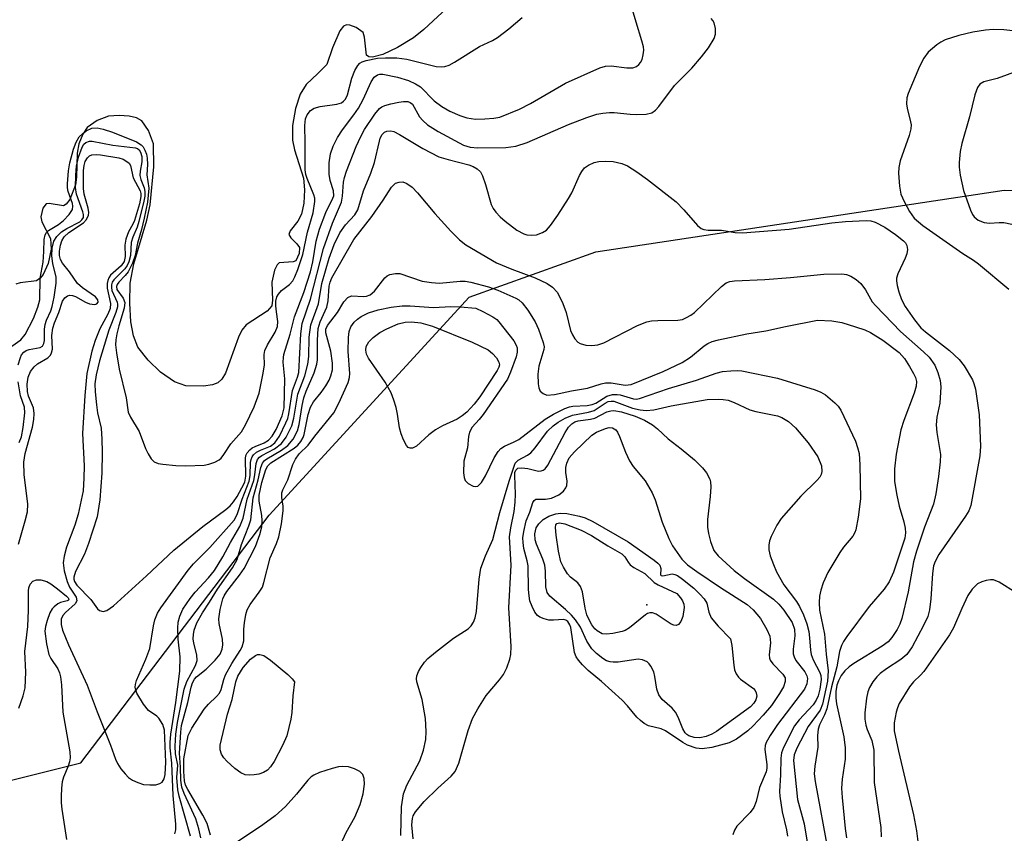
# Model space of a CAD drawing. Units: inches. Extents: x 1243762 to 1249762, y 477457 to 481457.
# Drawn here: x 1244770 to 1244947, y 479500 to 479646 of the extents above; entities that cross this region are included whole.
import ezdxf

# ---------------------------------------------------------------- set-up
doc = ezdxf.new("R2010")
doc.units = ezdxf.units.IN
doc.header["$MEASUREMENT"] = 0
for name, color, linetype in [('ELEV-Spot Elevation', 7, 'Continuous'), ('HYDRO-Water Body', 4, 'Continuous'), ('NTRL-Trees', 3, 'Continuous'), ('Undefined', 1, 'Continuous')]:
    doc.layers.add(name, color=color, linetype=linetype)

msp = doc.modelspace()

# ---------------------------------------------------------------- linework, layer by layer
at = {"layer": 'ELEV-Spot Elevation'}
msp.add_point((1244882.95, 479540.94, 133.91), dxfattribs=at)
at = {"layer": 'HYDRO-Water Body'}
msp.add_lwpolyline([(1244847.81, 479648.86), (1244842.88, 479644.24), (1244841.04, 479642.76), (1244838.11, 479641), (1244835.5, 479639.79), (1244833.63, 479639.29), (1244832.97, 479639.33), (1244832.57, 479639.63), (1244832.23, 479642.89), (1244831.94, 479643.74), (1244830.74, 479644.62), (1244829.57, 479645.04), (1244828.95, 479645.1), (1244828.46, 479644.88), (1244827.78, 479644.04), (1244826.46, 479640.98), (1244825.47, 479637.99), (1244823.85, 479636.37), (1244821.73, 479634.37), (1244820.67, 479632.65), (1244819.81, 479630.08), (1244819.29, 479627.01), (1244819.25, 479624.4), (1244819.63, 479622.67), (1244821.25, 479617.56), (1244821.43, 479615.47), (1244821.29, 479613.06), (1244820.86, 479611.12), (1244820.26, 479609.83), (1244818.88, 479608.08), (1244818.64, 479607.46), (1244818.98, 479606.85), (1244820.04, 479605.79), (1244820.51, 479605.1), (1244820.48, 479604.03), (1244819.89, 479602.73), (1244819.39, 479602.53), (1244816.9, 479602.35), (1244816.5, 479601.98), (1244816.02, 479601.03), (1244815.54, 479598.86), (1244815.67, 479595.67), (1244815.54, 479594.63), (1244814.71, 479593.66), (1244810.93, 479591.25), (1244810.2, 479590.28), (1244809.57, 479589.02), (1244807.22, 479582.52), (1244806.58, 479581.47), (1244805.84, 479580.78), (1244804.89, 479580.43), (1244803.29, 479580.2), (1244800.11, 479580.27), (1244798.06, 479580.99), (1244795.58, 479582.7), (1244793.33, 479584.85), (1244791.5, 479587.23), (1244790.71, 479589.22), (1244790.25, 479591.74), (1244790.03, 479595.12), (1244790.12, 479598.68), (1244790.76, 479602.18), (1244793.08, 479610.01), (1244793.72, 479612.77), (1244794.34, 479619.62), (1244794.33, 479623.73), (1244793.43, 479626.13), (1244792.21, 479627.83), (1244791.25, 479628.37), (1244789.93, 479628.68), (1244788.12, 479628.82), (1244786.23, 479628.69), (1244784.16, 479627.92), (1244782.37, 479626.69), (1244781.6, 479625.47), (1244780.88, 479623.7), (1244780.59, 479622.03), (1244780.45, 479617.77), (1244780.26, 479616.35), (1244779.26, 479613.76), (1244778.61, 479612.89), (1244778.15, 479612.61), (1244775.54, 479613.04), (1244775.04, 479612.97), (1244774.44, 479612.15), (1244774.04, 479610.6), (1244774.23, 479609.7), (1244775.79, 479606.75), (1244775.93, 479604.84), (1244775.39, 479602.24), (1244774.48, 479600.29), (1244773.92, 479599.58), (1244773.3, 479599.14), (1244770.32, 479598.76), (1244769.57, 479598.52)], dxfattribs=at)
at = {"layer": 'NTRL-Trees'}
msp.add_lwpolyline([(1244622.71, 479768.8), (1244659.45, 479711.76), (1244698.75, 479664.43), (1244709.58, 479639.75), (1244711.66, 479564.8), (1244719.39, 479517.42), (1244746.46, 479503.88), (1244781.27, 479512.59), (1244815.11, 479557.06), (1244851, 479596.18), (1244873.75, 479604.34), (1244947.13, 479615.38), (1245015.38, 479613.41), (1245067.88, 479598.53), (1245120.38, 479581.72), (1245182.62, 479582.16), (1245260.75, 479588.84), (1245356.88, 479583.66)], dxfattribs=at)
at = {"layer": 'Undefined'}
for points, elevation in [([(1244770, 479584.04), (1244770.38, 479585.34), (1244770.61, 479585.82), (1244771, 479586.31), (1244771.43, 479586.59), (1244771.94, 479586.78), (1244773.95, 479587.16), (1244774.36, 479587.41), (1244774.62, 479587.87), (1244774.71, 479588.38), (1244774.72, 479590.42), (1244774.81, 479591.29), (1244775.06, 479592.06), (1244775.83, 479593.71), (1244776.1, 479594.52), (1244776.44, 479596.18), (1244776.83, 479598.69), (1244776.84, 479599.81), (1244776.23, 479602.25), (1244776.05, 479603.64), (1244776.07, 479604.99), (1244776.38, 479606.23), (1244776.94, 479607.11), (1244777.78, 479607.91), (1244778.73, 479608.54), (1244781.06, 479609.75), (1244781.45, 479610.07), (1244781.71, 479610.51), (1244781.73, 479611.01), (1244781.63, 479611.52), (1244780.49, 479614.66), (1244780.3, 479615.88), (1244780.35, 479618.09), (1244780.48, 479619.7), (1244780.84, 479621.33), (1244781.48, 479623.16), (1244781.81, 479623.68), (1244782.17, 479623.99), (1244782.8, 479624.21), (1244783.29, 479624.22), (1244787.02, 479623.46), (1244791.05, 479623.02), (1244791.41, 479622.92), (1244791.72, 479622.64), (1244791.96, 479622.25), (1244792.19, 479621.47), (1244792.2, 479620.51), (1244791.91, 479618.81), (1244791.87, 479618.05), (1244792.03, 479617.32), (1244792.64, 479615.8), (1244792.74, 479615.19), (1244792.72, 479614.33), (1244792.59, 479613.44), (1244791.69, 479609.79), (1244791.37, 479608.78), (1244790.6, 479606.97), (1244790.31, 479605.99), (1244790.15, 479603.65), (1244789.9, 479602.56), (1244789.6, 479601.89), (1244789.14, 479601.25), (1244787.16, 479599.31), (1244786.89, 479598.87), (1244786.75, 479598.4), (1244786.73, 479597.9), (1244786.84, 479597.36), (1244787.79, 479595.3), (1244787.86, 479594.96), (1244787.83, 479594.45), (1244787.55, 479593.43), (1244786.3, 479590.25), (1244784.59, 479584.74), (1244783.99, 479582.25), (1244783.79, 479580.6), (1244783.8, 479579.2), (1244784.05, 479576.87), (1244784.27, 479575.42), (1244784.88, 479572.68), (1244785.04, 479570.66), (1244785.09, 479568.34), (1244785.02, 479564.57), (1244784.68, 479559.81), (1244784.18, 479556.75), (1244782.65, 479551.96), (1244781.88, 479550.02), (1244780.3, 479546.95), (1244779.97, 479545.93), (1244779.97, 479545.55), (1244780.08, 479545.14), (1244780.53, 479544.46), (1244783.02, 479541.89), (1244784.25, 479540.2), (1244784.59, 479539.92), (1244785.23, 479539.74), (1244785.93, 479539.92), (1244787.09, 479540.74), (1244793.04, 479546.17), (1244797.93, 479550.78), (1244803.14, 479555.01), (1244807.3, 479558.03), (1244808.06, 479558.7), (1244808.7, 479559.45), (1244809.31, 479560.39), (1244810.2, 479561.92), (1244810.68, 479562.97), (1244810.86, 479564.03), (1244810.8, 479567.23), (1244810.91, 479567.76), (1244811.13, 479568.21), (1244811.62, 479568.8), (1244812.03, 479569.13), (1244812.54, 479569.4), (1244814.19, 479570.06), (1244814.95, 479570.5), (1244815.61, 479571.21), (1244816.32, 479572.44), (1244817.43, 479574.86), (1244817.78, 479576.29), (1244817.91, 479581.53), (1244817.62, 479584.53), (1244817.64, 479585.36), (1244817.73, 479585.92), (1244818.84, 479589.52), (1244819.61, 479592.68), (1244821.31, 479597.01), (1244822.49, 479600.76), (1244822.91, 479602.53), (1244823.51, 479606.22), (1244824.1, 479608.4), (1244825.26, 479611.42), (1244826.53, 479613.97), (1244826.67, 479614.39), (1244826.64, 479615.28), (1244826.04, 479617.13), (1244825.88, 479618.27), (1244825.84, 479620.31), (1244826.11, 479621.95), (1244826.57, 479623.28), (1244827.35, 479624.85), (1244828.25, 479626.23), (1244830.31, 479628.96), (1244831.12, 479630.15), (1244831.96, 479631.69), (1244833.4, 479634.84), (1244833.96, 479635.72), (1244834.55, 479636.14), (1244834.95, 479636.23), (1244835.5, 479636.22), (1244838.14, 479635.68), (1244840.14, 479635.11), (1244841.38, 479634.53), (1244842.29, 479633.95), (1244844.73, 479631.46), (1244846.09, 479630.46), (1244847.53, 479629.59), (1244849.31, 479628.8), (1244850.61, 479628.37), (1244852.16, 479628.18), (1244853.85, 479628.22), (1244855.47, 479628.34), (1244856.5, 479628.54), (1244860.03, 479629.96), (1244862.03, 479630.97), (1244868.34, 479634.65), (1244874.46, 479637.36), (1244875.53, 479637.68), (1244876.53, 479637.76), (1244879.34, 479637.36), (1244880.4, 479637.37), (1244881.09, 479637.63), (1244881.5, 479637.95), (1244881.82, 479638.36), (1244882.06, 479638.87), (1244882.29, 479639.7), (1244882.36, 479640.56), (1244882.3, 479641.13), (1244882.03, 479642.25), (1244881.03, 479645.58), (1244880.15, 479648.37)], 114), ([(1244768.86, 479587.4), (1244770.44, 479588.53), (1244771.22, 479589.5), (1244772.73, 479592.34), (1244773.55, 479594.39), (1244773.87, 479595.71), (1244773.93, 479599.58), (1244774.51, 479602.47), (1244774.63, 479604.38), (1244774.65, 479606.57), (1244774.85, 479607.38), (1244775.09, 479607.79), (1244775.45, 479608.14), (1244777.22, 479609.25), (1244778.13, 479609.97), (1244779.14, 479611.03), (1244779.73, 479611.95), (1244779.83, 479612.51), (1244779.77, 479612.99), (1244779, 479615.16), (1244778.88, 479615.81), (1244778.87, 479616.54), (1244779.05, 479618.86), (1244779.29, 479620.3), (1244779.95, 479622.78), (1244780.39, 479624.02), (1244780.97, 479624.96), (1244781.56, 479625.54), (1244782.23, 479626.04), (1244783.25, 479626.56), (1244784.21, 479626.62), (1244785.26, 479626.39), (1244786.93, 479625.85), (1244791.23, 479624.09), (1244792.11, 479623.57), (1244792.43, 479623.19), (1244792.76, 479622.6), (1244793.02, 479621.86), (1244793.15, 479621.13), (1244793.21, 479619.99), (1244793.11, 479618.17), (1244793.44, 479615.76), (1244793.21, 479613.26), (1244792.64, 479610.39), (1244792.16, 479608.33), (1244791.41, 479605.9), (1244790.99, 479603.65), (1244790.52, 479602.28), (1244789.75, 479600.74), (1244789.21, 479600.07), (1244788.06, 479598.87), (1244787.78, 479598.46), (1244787.65, 479598.11), (1244787.73, 479597.59), (1244788.86, 479596.02), (1244789.16, 479595.25), (1244789.05, 479594.21), (1244788.07, 479591.04), (1244787.73, 479589.63), (1244787.53, 479588.5), (1244787.48, 479587.64), (1244787.64, 479586.17), (1244788.12, 479583.24), (1244789.39, 479578.12), (1244789.78, 479575.53), (1244790.15, 479574.63), (1244791.7, 479572.05), (1244792.85, 479569.04), (1244793.32, 479568.03), (1244793.87, 479567.13), (1244794.4, 479566.61), (1244795.14, 479566.32), (1244795.98, 479566.18), (1244798.34, 479565.97), (1244800.12, 479565.92), (1244803.4, 479566.02), (1244804.25, 479566.19), (1244805.33, 479566.56), (1244806.07, 479566.95), (1244806.47, 479567.3), (1244806.96, 479567.93), (1244808.2, 479569.88), (1244810.09, 479572.01), (1244810.84, 479573.28), (1244812.39, 479576.51), (1244813.27, 479578.97), (1244813.96, 479582.25), (1244814.22, 479583.95), (1244814.17, 479585.89), (1244814.3, 479586.62), (1244814.79, 479587.64), (1244816.18, 479589.91), (1244816.58, 479590.91), (1244816.64, 479591.84), (1244816.37, 479593.53), (1244816.28, 479594.64), (1244816.3, 479595.46), (1244816.47, 479596.23), (1244816.73, 479596.72), (1244817.28, 479597.37), (1244818.74, 479598.45), (1244819.32, 479599.11), (1244819.7, 479599.84), (1244820.23, 479601.14), (1244821.13, 479603.86), (1244821.99, 479607.88), (1244822.98, 479611.35), (1244823.29, 479613.36), (1244823.26, 479613.97), (1244823.12, 479614.56), (1244821.88, 479617.52), (1244821.66, 479618.25), (1244821.54, 479619.04), (1244821.57, 479623.91), (1244821.49, 479627.04), (1244821.61, 479628.21), (1244821.9, 479628.94), (1244822.51, 479629.73), (1244823.14, 479630.14), (1244824.26, 479630.43), (1244827.25, 479630.84), (1244828.05, 479631.11), (1244828.45, 479631.39), (1244828.78, 479631.78), (1244829.14, 479632.5), (1244829.95, 479635.52), (1244830.45, 479636.87), (1244831.03, 479637.82), (1244831.39, 479638.2), (1244831.78, 479638.45), (1244832.48, 479638.67), (1244834.54, 479639.11), (1244835.99, 479639.2), (1244838.02, 479639.19), (1244839.82, 479638.95), (1244845.06, 479637.61), (1244845.97, 479637.53), (1244846.66, 479637.6), (1244847.41, 479637.88), (1244848.37, 479638.41), (1244852.84, 479641.2), (1244855.23, 479642.31), (1244856.13, 479642.82), (1244858.15, 479644.37), (1244860.54, 479646.44)], 112), ([(1244770.04, 479551.86), (1244771.27, 479556.04), (1244771.64, 479557.66), (1244771.71, 479559.04), (1244771.06, 479564.35), (1244771, 479566.56), (1244771.24, 479568.13), (1244772.55, 479572.87), (1244772.78, 479574.22), (1244772.86, 479575.3), (1244772.72, 479576.31), (1244771.86, 479578.39), (1244771.65, 479579.26), (1244771.6, 479580.57), (1244771.8, 479581.82), (1244772.21, 479582.82), (1244772.84, 479583.7), (1244773.47, 479584.2), (1244775.3, 479585.32), (1244775.78, 479585.79), (1244776, 479586.18), (1244776.13, 479586.88), (1244776.06, 479589.3), (1244776.2, 479590.64), (1244776.53, 479591.61), (1244777.31, 479593.44), (1244777.98, 479595.45), (1244778.35, 479596.1), (1244778.88, 479596.46), (1244779.3, 479596.54), (1244779.74, 479596.51), (1244780.26, 479596.33), (1244782.09, 479595.29), (1244782.83, 479594.98), (1244783.75, 479594.87), (1244784.15, 479595), (1244784.39, 479595.27), (1244784.33, 479595.74), (1244783.9, 479596.26), (1244781.53, 479597.88), (1244780.67, 479598.66), (1244779.24, 479600.76), (1244777.95, 479602.3), (1244777.61, 479602.94), (1244777.43, 479603.67), (1244777.41, 479604.47), (1244777.6, 479605.53), (1244777.86, 479606.32), (1244778.27, 479607.05), (1244779.08, 479607.82), (1244781.71, 479609.54), (1244782.24, 479610.11), (1244782.6, 479610.93), (1244782.66, 479611.4), (1244782.58, 479612.17), (1244781.87, 479614.67), (1244781.73, 479615.73), (1244781.74, 479618.95), (1244781.82, 479619.81), (1244782.02, 479620.53), (1244782.43, 479621.24), (1244782.82, 479621.59), (1244783.25, 479621.76), (1244783.99, 479621.84), (1244784.8, 479621.77), (1244788.05, 479621.2), (1244788.83, 479620.95), (1244789.54, 479620.56), (1244789.93, 479620.24), (1244790.19, 479619.83), (1244790.63, 479617.65), (1244791.89, 479615.29), (1244792.01, 479614.8), (1244792.03, 479614.29), (1244791.78, 479612.97), (1244790.88, 479609.96), (1244790.61, 479609.32), (1244789.82, 479607.94), (1244789.31, 479606.58), (1244789.17, 479605.53), (1244789.2, 479603.49), (1244789.04, 479602.6), (1244788.5, 479601.84), (1244786.59, 479600.12), (1244786.28, 479599.68), (1244786.09, 479599.19), (1244786, 479598.66), (1244785.98, 479597.83), (1244786.56, 479595.06), (1244786.52, 479594.17), (1244786.08, 479593.13), (1244784.68, 479590.52), (1244783.81, 479588.42), (1244783.25, 479586.48), (1244782.33, 479582.51), (1244781.94, 479578.55), (1244781.56, 479571.7), (1244781.86, 479565.91), (1244781.81, 479563.68), (1244781.64, 479561.41), (1244780.79, 479557.23), (1244780.15, 479555.23), (1244778.67, 479551.29), (1244778.27, 479549.67), (1244778.1, 479548.46), (1244778.23, 479547.06), (1244778.77, 479545.11), (1244779.24, 479544.13), (1244780.4, 479542.3), (1244780.54, 479541.65), (1244780.21, 479541.11), (1244778.47, 479539.58), (1244778.01, 479539.04), (1244777.72, 479538.37), (1244777.69, 479537.43), (1244777.95, 479536.4), (1244779.05, 479533.75), (1244782.41, 479526.5), (1244784.17, 479521.73), (1244786.6, 479515.76), (1244787.47, 479513.19), (1244787.81, 479512.45), (1244788.46, 479511.49), (1244789.21, 479510.57), (1244789.82, 479509.95), (1244790.5, 479509.47), (1244791.48, 479509.01), (1244792.52, 479508.68), (1244793.63, 479508.58), (1244794.73, 479508.63), (1244795.46, 479508.82), (1244795.83, 479509.09), (1244796.2, 479509.71), (1244796.41, 479510.47), (1244796.52, 479512.71), (1244796.29, 479518.42), (1244795.95, 479519.44), (1244795.27, 479520.58), (1244794.9, 479520.94), (1244793.4, 479521.97), (1244792.5, 479523.08), (1244791.33, 479525.1), (1244791.13, 479525.62), (1244791.03, 479526.13), (1244791.06, 479526.61), (1244791.26, 479527.32), (1244792.94, 479531.2), (1244793.62, 479533.1), (1244794.29, 479537.14), (1244794.54, 479538.27), (1244795.04, 479539.42), (1244795.62, 479540.38), (1244800.53, 479547.19), (1244801.51, 479548.3), (1244804.41, 479551.24), (1244808.82, 479556.15), (1244809.31, 479557.14), (1244810.21, 479559.91), (1244811.51, 479563.13), (1244811.68, 479564.17), (1244811.73, 479566.49), (1244811.82, 479567.04), (1244812, 479567.5), (1244812.26, 479567.88), (1244812.78, 479568.35), (1244813.5, 479568.72), (1244815.3, 479569.44), (1244816.09, 479570.01), (1244816.91, 479571.2), (1244818.1, 479573.6), (1244818.42, 479574.43), (1244818.62, 479575.23), (1244819.25, 479579.41), (1244820.19, 479581.83), (1244820.43, 479582.67), (1244820.75, 479589.61), (1244821.01, 479591.46), (1244822.53, 479595.81), (1244824.86, 479604.93), (1244826.47, 479609.51), (1244828.08, 479613.25), (1244828.26, 479614.35), (1244828.44, 479616.86), (1244828.61, 479617.69), (1244828.99, 479618.82), (1244830.71, 479623.23), (1244831.53, 479625.05), (1244832.21, 479626.28), (1244834.04, 479629.05), (1244834.93, 479630.05), (1244835.34, 479630.36), (1244835.84, 479630.61), (1244836.94, 479630.93), (1244838.38, 479631.23), (1244839.24, 479631.35), (1244840.01, 479631.32), (1244840.42, 479631.18), (1244840.85, 479630.84), (1244842.1, 479628.59), (1244842.66, 479627.93), (1244843.5, 479627.15), (1244845.44, 479625.93), (1244850.02, 479623.51), (1244851.19, 479623.14), (1244852.57, 479623.02), (1244857.59, 479623.06), (1244859.42, 479623.29), (1244861.43, 479623.98), (1244868.85, 479627.19), (1244872.12, 479628.47), (1244873.92, 479629.04), (1244875.02, 479629.25), (1244876.2, 479629.36), (1244877.07, 479629.35), (1244879.94, 479629.03), (1244881.09, 479628.99), (1244882.8, 479629.05), (1244883.84, 479629.3), (1244884.51, 479629.77), (1244885.1, 479630.41), (1244887.92, 479634.23), (1244891, 479637.32), (1244892.77, 479639.34), (1244894.02, 479640.97), (1244895.02, 479642.66), (1244895.28, 479643.42), (1244895.28, 479644.45), (1244895.02, 479645.45), (1244894.78, 479645.88), (1244894.46, 479646.21)], 116), ([(1244953.43, 479643.47), (1244947.08, 479644.22), (1244945.17, 479644.27), (1244943.76, 479644.13), (1244941.51, 479643.77), (1244938.98, 479643.19), (1244936.5, 479642.41), (1244935.74, 479642), (1244935.02, 479641.5), (1244933.46, 479640.18), (1244932.67, 479639.11), (1244931.92, 479637.6), (1244929.86, 479632.78), (1244929.65, 479631.97), (1244929.6, 479630.94), (1244929.72, 479630.12), (1244930.31, 479627.66), (1244930.39, 479627.12), (1244930.37, 479626.43), (1244930.06, 479625.24), (1244928.44, 479620.68), (1244928.18, 479619.48), (1244928.13, 479618.47), (1244928.32, 479616.13), (1244928.58, 479614.7), (1244929.14, 479613.36), (1244930.1, 479611.56), (1244930.96, 479610.4), (1244932.49, 479609.05), (1244939.67, 479604.06), (1244941.64, 479602.83), (1244942.53, 479602.16), (1244947.98, 479597.64)], 116), ([(1244950.58, 479637.22), (1244945.86, 479635.44), (1244943.46, 479634.87), (1244942.78, 479634.47), (1244942.35, 479633.82), (1244941.87, 479632.5), (1244940.87, 479628.57), (1244939.49, 479623.77), (1244939.23, 479622.36), (1244939.01, 479620.36), (1244939.04, 479619.52), (1244939.24, 479618.13), (1244939.8, 479615.36), (1244941.05, 479611.81), (1244941.42, 479611.06), (1244941.73, 479610.64), (1244942.47, 479610.03), (1244943.51, 479609.6), (1244944.51, 479609.5), (1244946.22, 479609.63), (1244947.07, 479609.6), (1244948.47, 479609.28)], 114), ([(1244798.15, 479499.81), (1244798.33, 479500.55), (1244798.33, 479501.54), (1244797.83, 479506.71), (1244797.62, 479512.5), (1244797.31, 479515.23), (1244797.28, 479516.23), (1244797.4, 479517.68), (1244798.33, 479523.39), (1244799.03, 479529.04), (1244799.12, 479531.6), (1244798.76, 479534.8), (1244798.65, 479536.72), (1244798.75, 479537.81), (1244799.02, 479538.89), (1244799.57, 479540.17), (1244800.87, 479542.07), (1244801.79, 479543.19), (1244804.19, 479545.76), (1244805.25, 479547.13), (1244806.75, 479549.56), (1244808.15, 479552.16), (1244809.81, 479554.98), (1244810.44, 479556.5), (1244811.15, 479559.89), (1244812.32, 479563.26), (1244812.51, 479564.31), (1244812.72, 479566.31), (1244813.01, 479567.05), (1244813.32, 479567.44), (1244813.74, 479567.77), (1244816.03, 479568.93), (1244817.29, 479569.89), (1244818.12, 479571.04), (1244819.18, 479573.09), (1244819.54, 479574.44), (1244820.26, 479578.76), (1244821.49, 479582.05), (1244822.03, 479584.17), (1244822.18, 479585.54), (1244822.27, 479589.03), (1244822.56, 479591.25), (1244823.95, 479594.98), (1244824.57, 479598.66), (1244825.87, 479603.2), (1244826.76, 479605.63), (1244827.77, 479607.75), (1244828.77, 479609.19), (1244830.48, 479610.96), (1244831, 479611.88), (1244832.01, 479615.27), (1244833.32, 479618.44), (1244834.02, 479620.37), (1244834.88, 479624.18), (1244835.05, 479624.74), (1244835.38, 479625.39), (1244835.8, 479625.84), (1244836.19, 479626.03), (1244836.91, 479626.08), (1244837.47, 479625.93), (1244838.47, 479625.43), (1244842.69, 479622.9), (1244845.59, 479621.42), (1244847.25, 479620.89), (1244850.93, 479619.93), (1244851.75, 479619.63), (1244852.47, 479619.23), (1244853.03, 479618.69), (1244853.4, 479617.99), (1244853.94, 479616.44), (1244854.94, 479612.84), (1244855.31, 479612.09), (1244855.8, 479611.43), (1244856.58, 479610.62), (1244857.47, 479609.84), (1244859.58, 479608.21), (1244860.85, 479607.57), (1244861.39, 479607.41), (1244862.23, 479607.32), (1244863.08, 479607.4), (1244864.16, 479607.79), (1244864.89, 479608.24), (1244865.65, 479609.06), (1244866.96, 479610.92), (1244868.88, 479613.93), (1244869.44, 479614.95), (1244870.81, 479618.05), (1244871.23, 479618.78), (1244871.75, 479619.43), (1244872.42, 479619.9), (1244873.44, 479620.35), (1244874.28, 479620.53), (1244875.44, 479620.61), (1244876.89, 479620.57), (1244878.45, 479620.19), (1244879.46, 479619.77), (1244881.16, 479618.68), (1244883.05, 479617.32), (1244888.18, 479613.31), (1244889.59, 479611.9), (1244892.04, 479609.05), (1244892.67, 479608.54), (1244893.14, 479608.34), (1244893.95, 479608.24), (1244896.36, 479608.2), (1244898.79, 479607.81), (1244900.1, 479607.76), (1244908.5, 479608.41), (1244916.14, 479609.54), (1244918.63, 479609.81), (1244922.31, 479609.98), (1244923.16, 479609.88), (1244923.97, 479609.66), (1244925.67, 479608.79), (1244927.63, 479607.46), (1244929.02, 479606.33), (1244929.38, 479605.92), (1244929.64, 479605.47), (1244929.76, 479604.75), (1244929.63, 479604), (1244929.34, 479603.22), (1244928.03, 479600.38), (1244927.81, 479599.6), (1244927.78, 479599.15), (1244927.88, 479598.29), (1244928.17, 479597.15), (1244928.69, 479595.8), (1244929.35, 479594.53), (1244930.99, 479592.11), (1244932.14, 479590.7), (1244932.99, 479589.96), (1244937.32, 479586.61), (1244939.03, 479585.01), (1244939.92, 479583.85), (1244941.43, 479581.35), (1244941.69, 479580.71), (1244941.95, 479579.67), (1244942.66, 479575.05), (1244942.9, 479569.45), (1244942.73, 479567.67), (1244941.11, 479558.75), (1244940.75, 479557.83), (1244940.19, 479556.86), (1244935.36, 479549.95), (1244934.7, 479548.72), (1244934.44, 479547.93), (1244934.23, 479546.57), (1244933.95, 479542.02), (1244933.73, 479540.04), (1244933.42, 479538.85), (1244932.66, 479537.23), (1244930.6, 479533.37), (1244929.62, 479532.01), (1244928.58, 479531.12), (1244925.99, 479529.43), (1244924.84, 479528.59), (1244924.23, 479528), (1244923.53, 479527.1), (1244922.93, 479526.12), (1244922.61, 479525.34), (1244922.39, 479524.2), (1244922.1, 479521.57), (1244922.1, 479520.43), (1244922.29, 479519.35), (1244922.52, 479518.57), (1244923.34, 479516.56), (1244923.69, 479514.86), (1244923.77, 479509), (1244924.95, 479500.96), (1244925.05, 479499.27)], 118), ([(1244800.95, 479499.41), (1244798.94, 479506.56), (1244798.69, 479507.69), (1244798.52, 479509.94), (1244798.67, 479512.15), (1244798.26, 479514.17), (1244798.17, 479515.56), (1244798.32, 479517.73), (1244798.62, 479519.79), (1244799.81, 479525.81), (1244800.27, 479527.18), (1244801.82, 479530.04), (1244802.14, 479530.92), (1244802.08, 479531.95), (1244801.56, 479534.03), (1244801.43, 479534.82), (1244801.46, 479535.6), (1244801.63, 479536.39), (1244802.11, 479537.7), (1244803.08, 479539.51), (1244804.39, 479541.44), (1244805.82, 479543.77), (1244808.5, 479547.58), (1244809.31, 479549.09), (1244810.11, 479551.79), (1244811.43, 479555.14), (1244811.77, 479556.2), (1244812.19, 479560.14), (1244813.12, 479563.39), (1244813.59, 479565.59), (1244813.86, 479566.36), (1244814.26, 479566.86), (1244814.66, 479567.16), (1244817.3, 479568.74), (1244818.46, 479569.57), (1244819.38, 479570.67), (1244820.19, 479572.21), (1244820.47, 479573.31), (1244820.99, 479576.72), (1244821.28, 479578.11), (1244821.7, 479579.31), (1244823.16, 479582.61), (1244823.67, 479584.15), (1244823.77, 479584.92), (1244823.75, 479588.49), (1244823.89, 479590.55), (1244824.25, 479591.79), (1244825.46, 479594.41), (1244825.66, 479595.55), (1244825.88, 479598.18), (1244826.03, 479598.91), (1244826.32, 479599.66), (1244830.29, 479606.53), (1244833.54, 479610.66), (1244835.59, 479613.6), (1244837.06, 479615.94), (1244837.76, 479616.64), (1244838.41, 479616.87), (1244839.1, 479616.88), (1244839.84, 479616.59), (1244840.77, 479615.94), (1244841.75, 479614.93), (1244844.87, 479611.19), (1244847.73, 479608.04), (1244849.26, 479606.48), (1244850.43, 479605.59), (1244855.95, 479602.37), (1244858.68, 479601.22), (1244862.88, 479599.67), (1244865.03, 479598.63), (1244866.01, 479598), (1244866.86, 479597.02), (1244867.84, 479595.08), (1244868.45, 479593.44), (1244869.21, 479590.22), (1244869.55, 479589.44), (1244869.97, 479588.72), (1244870.51, 479588.13), (1244870.95, 479587.89), (1244871.96, 479587.6), (1244873.04, 479587.51), (1244874.15, 479587.65), (1244875.22, 479588.01), (1244881.26, 479591.1), (1244882.91, 479591.77), (1244883.76, 479591.93), (1244884.92, 479592.02), (1244888.48, 479592.04), (1244889.31, 479592.21), (1244890.08, 479592.52), (1244890.81, 479592.93), (1244891.47, 479593.46), (1244896.32, 479598.09), (1244897.21, 479598.76), (1244897.82, 479599.01), (1244898.67, 479599.13), (1244904.1, 479599.34), (1244908.75, 479599.73), (1244914.71, 479600.34), (1244917.96, 479600.4), (1244918.81, 479600.28), (1244919.56, 479599.96), (1244920.51, 479599.36), (1244921.36, 479598.65), (1244922.2, 479597.49), (1244923.41, 479595.35), (1244924.04, 479594.64), (1244928.48, 479590.01), (1244932.66, 479586.37), (1244933.67, 479585.39), (1244934.67, 479584), (1244935.22, 479582.64), (1244935.63, 479581.22), (1244935.76, 479580.06), (1244935.58, 479577.17), (1244935.04, 479574.62), (1244934.9, 479573.29), (1244935.01, 479571.9), (1244935.69, 479567.96), (1244935.65, 479566.63), (1244935.33, 479564.01), (1244934.83, 479560.9), (1244934.41, 479558.99), (1244932.81, 479554.87), (1244931.35, 479550.6), (1244930.81, 479548.64), (1244929.85, 479543.27), (1244928.75, 479538.46), (1244928.37, 479537.46), (1244927.87, 479536.48), (1244926.96, 479535.07), (1244926.3, 479534.32), (1244925.18, 479533.49), (1244920.13, 479530.41), (1244919.3, 479529.81), (1244918.52, 479529.08), (1244917.86, 479528.23), (1244917.35, 479527.27), (1244917.08, 479526.51), (1244916.91, 479525.4), (1244916.89, 479524.25), (1244917, 479523.17), (1244918.29, 479517.23), (1244918.53, 479515.24), (1244918.53, 479513.21), (1244918.04, 479509.65), (1244917.91, 479507.99), (1244918, 479506.34), (1244918.55, 479500.79), (1244918.78, 479499.12)], 120), ([(1244802.83, 479499.1), (1244802.45, 479500.7), (1244801.88, 479502.52), (1244799.83, 479507.08), (1244799.42, 479508.19), (1244799.21, 479509.45), (1244799.17, 479511.79), (1244799, 479514.27), (1244799.2, 479518.04), (1244799.36, 479519.29), (1244800.48, 479523.42), (1244801.04, 479526.14), (1244801.29, 479526.95), (1244801.69, 479527.61), (1244802.04, 479528.01), (1244803.78, 479529.38), (1244805.38, 479531), (1244806.25, 479532.09), (1244806.65, 479533), (1244806.74, 479533.76), (1244806.68, 479534.8), (1244806.11, 479537.57), (1244806.03, 479538.4), (1244806.27, 479540.11), (1244806.77, 479542.01), (1244807.01, 479542.58), (1244807.46, 479543.32), (1244809.76, 479546.29), (1244810.56, 479547.48), (1244812.62, 479551.43), (1244813.41, 479553.56), (1244813.75, 479554.94), (1244813.83, 479556.11), (1244813.75, 479556.98), (1244813.3, 479559.54), (1244813.29, 479560.63), (1244813.78, 479562.93), (1244814.47, 479565.23), (1244814.82, 479565.89), (1244815.39, 479566.45), (1244819.57, 479569.09), (1244820.24, 479569.63), (1244820.77, 479570.27), (1244821.18, 479571), (1244821.36, 479571.52), (1244822.09, 479575.14), (1244822.52, 479576.45), (1244823.05, 479577.4), (1244824.45, 479579.08), (1244825.29, 479580.29), (1244825.86, 479581.31), (1244826.17, 479582.09), (1244826.43, 479583.17), (1244826.47, 479584.34), (1244826.16, 479586.5), (1244825.26, 479589.76), (1244825.28, 479590.43), (1244825.56, 479591.09), (1244827.35, 479593.44), (1244828.52, 479595.34), (1244829.24, 479596.15), (1244829.9, 479596.46), (1244832.1, 479596.3), (1244832.57, 479596.36), (1244833.24, 479596.61), (1244834.03, 479597.26), (1244835.89, 479599.69), (1244836.3, 479600.02), (1244836.75, 479600.25), (1244837.77, 479600.47), (1244838.56, 479600.43), (1244842.54, 479599.09), (1244844.25, 479598.82), (1244845.7, 479598.71), (1244849.38, 479599.09), (1244850.27, 479599.07), (1244851.3, 479598.91), (1244854.46, 479598.02), (1244856.15, 479597.44), (1244859.39, 479596.02), (1244859.94, 479595.69), (1244860.53, 479595.18), (1244861.54, 479593.85), (1244862.89, 479591.77), (1244863.47, 479590.46), (1244864.31, 479588.05), (1244864.46, 479587.26), (1244864.45, 479586.8), (1244863.5, 479583.78), (1244863.36, 479582.34), (1244863.38, 479580.61), (1244863.5, 479579.91), (1244863.78, 479579.33), (1244864.28, 479578.87), (1244864.96, 479578.62), (1244866.37, 479578.71), (1244869.38, 479579.36), (1244872.25, 479579.83), (1244874.71, 479580.64), (1244875.52, 479580.83), (1244876.53, 479580.79), (1244879.05, 479580.38), (1244880.11, 479580.48), (1244885.85, 479582.82), (1244889.3, 479584.45), (1244890.76, 479585.42), (1244893.21, 479587.47), (1244893.91, 479587.88), (1244894.69, 479588.21), (1244895.79, 479588.51), (1244900.91, 479589.6), (1244904.32, 479590.15), (1244907.86, 479590.95), (1244913.61, 479592.09), (1244916.19, 479591.96), (1244917.95, 479591.62), (1244920.44, 479590.88), (1244922.07, 479590.31), (1244923.12, 479589.85), (1244925.31, 479588.48), (1244928.24, 479586.25), (1244929.2, 479585.2), (1244930.14, 479583.76), (1244930.85, 479582.51), (1244931.19, 479581.74), (1244931.35, 479581.05), (1244931.32, 479580.21), (1244930.95, 479578.95), (1244929.09, 479574.05), (1244928.53, 479572.39), (1244927.73, 479568), (1244927.41, 479565.36), (1244927.45, 479563.08), (1244927.83, 479560.61), (1244928.26, 479558.67), (1244929.1, 479555.83), (1244929.36, 479554.69), (1244929.41, 479553.84), (1244929.27, 479552.93), (1244927.26, 479546.79), (1244926.47, 479545.08), (1244925.56, 479543.75), (1244922.85, 479540.63), (1244918.85, 479535.24), (1244918.24, 479534.33), (1244917.87, 479533.61), (1244917.56, 479532.54), (1244917.07, 479529.83), (1244916.1, 479526.19), (1244915.25, 479522.25), (1244914.84, 479521.18), (1244913.97, 479519.39), (1244913.71, 479518.59), (1244913.6, 479517.44), (1244913.65, 479515.36), (1244913.1, 479511.95), (1244913, 479510.6), (1244913.14, 479509.19), (1244915.49, 479496.53)], 122), ([(1244804.53, 479499.57), (1244803.95, 479501.69), (1244803.18, 479503.19), (1244800.45, 479507.75), (1244800.08, 479508.53), (1244799.87, 479509.31), (1244799.74, 479511), (1244799.74, 479513.28), (1244800.55, 479517.48), (1244801.17, 479518.76), (1244803.41, 479522.21), (1244804.16, 479523.1), (1244805.63, 479524.48), (1244806.16, 479525.09), (1244806.48, 479525.74), (1244806.91, 479527.55), (1244807.23, 479528.35), (1244808.37, 479530.39), (1244809.88, 479532.71), (1244810.24, 479533.41), (1244810.52, 479534.47), (1244810.55, 479536.56), (1244810.67, 479537.73), (1244810.91, 479539.18), (1244811.13, 479540.01), (1244811.64, 479540.98), (1244813.31, 479543.19), (1244813.86, 479544.12), (1244814.14, 479544.95), (1244815.27, 479549.36), (1244816.37, 479551.95), (1244816.8, 479553.17), (1244817.28, 479555.48), (1244817.61, 479557.81), (1244817.61, 479558.64), (1244817.37, 479560.22), (1244817.36, 479561.05), (1244817.52, 479561.56), (1244818.43, 479563.37), (1244819.35, 479566.12), (1244819.84, 479567.12), (1244820.46, 479568.03), (1244822.09, 479569.63), (1244823.3, 479571.25), (1244826.67, 479575.44), (1244827.59, 479577.13), (1244829.27, 479580.88), (1244829.5, 479581.74), (1244829.56, 479582.48), (1244829.3, 479586.43), (1244829.32, 479588.94), (1244829.46, 479590.03), (1244829.75, 479590.84), (1244830.37, 479591.73), (1244830.94, 479592.27), (1244831.62, 479592.74), (1244832.94, 479593.4), (1244834.65, 479593.93), (1244836.97, 479594.37), (1244839, 479594.62), (1244840.43, 479594.61), (1244844.62, 479594.32), (1244847.69, 479594.52), (1244849.39, 479594.45), (1244852.2, 479594.19), (1244853.47, 479593.59), (1244855.27, 479592.66), (1244855.96, 479592.18), (1244856.37, 479591.78), (1244859.04, 479588.32), (1244859.47, 479587.59), (1244859.65, 479587.09), (1244859.64, 479586.3), (1244859.44, 479585.48), (1244858.46, 479582.73), (1244857.88, 479581.48), (1244853.5, 479575.14), (1244852.79, 479574.21), (1244851.57, 479572.84), (1244851.08, 479571.92), (1244850.9, 479571.17), (1244850.73, 479569.11), (1244850.06, 479566.72), (1244849.99, 479564.64), (1244850.11, 479563.79), (1244850.3, 479563.29), (1244850.82, 479562.74), (1244851.7, 479562.26), (1244852.14, 479562.17), (1244852.54, 479562.27), (1244853.23, 479562.93), (1244853.95, 479564.11), (1244855.49, 479567.34), (1244856.21, 479568.45), (1244856.72, 479569.02), (1244857.37, 479569.46), (1244859.12, 479570.19), (1244859.96, 479570.64), (1244864.69, 479574.28), (1244866.18, 479575.16), (1244868.22, 479576.18), (1244869.01, 479576.48), (1244869.65, 479576.62), (1244872.2, 479576.72), (1244873.13, 479576.9), (1244873.75, 479577.18), (1244875.76, 479578.43), (1244876.78, 479578.71), (1244877.59, 479578.73), (1244878.13, 479578.64), (1244880.53, 479577.91), (1244881.04, 479577.89), (1244881.59, 479577.98), (1244886.81, 479579.8), (1244891.86, 479581.26), (1244895.4, 479582.56), (1244896.53, 479582.82), (1244898, 479582.99), (1244899.17, 479583.04), (1244900.01, 479582.96), (1244906.41, 479581.67), (1244913.16, 479579.54), (1244914.17, 479579.13), (1244915.05, 479578.64), (1244916.73, 479577.22), (1244917.29, 479576.61), (1244917.77, 479575.91), (1244920.42, 479570.3), (1244920.8, 479569.22), (1244921.05, 479568.13), (1244921.19, 479566.07), (1244921.32, 479559.99), (1244920.92, 479556.67), (1244920.5, 479554.43), (1244920.31, 479553.93), (1244919.91, 479553.24), (1244918.28, 479551.29), (1244917.6, 479550.33), (1244915.45, 479546.74), (1244914.62, 479544.91), (1244914.19, 479543.58), (1244913.94, 479542.49), (1244913.87, 479541.38), (1244913.94, 479539.97), (1244914.87, 479535.67), (1244915.15, 479532.1), (1244915.5, 479529.08), (1244915.36, 479527.25), (1244914.8, 479524.46), (1244914.47, 479523.07), (1244914.04, 479522.03), (1244911.91, 479519.08), (1244909.87, 479515.18), (1244909.4, 479513.98), (1244909.3, 479512.98), (1244910.02, 479505.99), (1244911.19, 479501.62), (1244912.31, 479494.75)], 124), ([(1244770.19, 479570.12), (1244770.56, 479571.09), (1244770.89, 479572.76), (1244771.17, 479575.41), (1244771.11, 479576.42), (1244770.42, 479578.48), (1244769.98, 479581)], 114), ([(1244838.76, 479499.49), (1244838.84, 479504.66), (1244839.21, 479506.99), (1244839.81, 479508.54), (1244842.17, 479512.92), (1244842.78, 479514.82), (1244843.22, 479516.78), (1244843.29, 479518.21), (1244843.14, 479520.53), (1244842.59, 479523.91), (1244841.61, 479527.09), (1244841.55, 479527.63), (1244841.6, 479528.16), (1244841.9, 479528.94), (1244842.33, 479529.68), (1244843, 479530.64), (1244843.58, 479531.29), (1244844.96, 479532.45), (1244848.18, 479534.93), (1244850.85, 479536.65), (1244851.37, 479537.14), (1244851.79, 479537.81), (1244852.09, 479538.62), (1244852.32, 479539.72), (1244852.81, 479545.54), (1244853.13, 479547.53), (1244853.92, 479549.72), (1244855.25, 479552.65), (1244856.53, 479557.51), (1244858.18, 479563.13), (1244859.27, 479566.4), (1244859.83, 479566.93), (1244861.47, 479567.81), (1244862.11, 479568.26), (1244862.86, 479569.11), (1244865.11, 479572.14), (1244866.09, 479573.07), (1244867, 479573.74), (1244868.28, 479574.47), (1244869.57, 479575.01), (1244872.43, 479575.51), (1244873.45, 479575.82), (1244875.42, 479577.17), (1244876, 479577.45), (1244876.5, 479577.53), (1244877, 479577.49), (1244880.35, 479576.24), (1244881.72, 479575.94), (1244882.82, 479575.85), (1244884.18, 479575.97), (1244887.27, 479576.7), (1244893.76, 479577.8), (1244895.79, 479577.89), (1244896.66, 479577.84), (1244897.51, 479577.68), (1244898.62, 479577.27), (1244901.46, 479575.96), (1244902.5, 479575.67), (1244906.41, 479574.85), (1244907.21, 479574.56), (1244908.38, 479573.85), (1244909.65, 479572.73), (1244911.94, 479570.03), (1244913.67, 479567.5), (1244914.28, 479565.91), (1244914.39, 479564.89), (1244914.27, 479564.35), (1244914.03, 479563.88), (1244913.49, 479563.24), (1244910.57, 479560.44), (1244907.06, 479556.45), (1244906.3, 479555.25), (1244905.27, 479553.23), (1244904.97, 479552.45), (1244904.83, 479551.65), (1244904.86, 479550.83), (1244905.11, 479549.76), (1244905.66, 479548.17), (1244906.24, 479546.84), (1244907.53, 479544.51), (1244909.79, 479541.51), (1244910.38, 479540.63), (1244911.09, 479539.16), (1244911.65, 479537.54), (1244912.02, 479536.17), (1244912.18, 479535.02), (1244912.33, 479532.78), (1244912.48, 479532.03), (1244912.83, 479531.08), (1244914.01, 479528.79), (1244914.19, 479528.26), (1244914.27, 479527.51), (1244914.01, 479525.77), (1244913.69, 479524.62), (1244913.36, 479523.81), (1244912.78, 479522.95), (1244910.28, 479520.31), (1244909.46, 479519.21), (1244907.47, 479515.34), (1244907.14, 479514.38), (1244906.99, 479513.41), (1244906.97, 479510.38), (1244906.78, 479507.41), (1244906.81, 479506.59), (1244907.24, 479503.76), (1244908.02, 479500.5), (1244908.19, 479499.41)], 126), ([(1244840.97, 479498.94), (1244840.73, 479501.43), (1244840.81, 479502.58), (1244840.97, 479503.07), (1244841.37, 479503.76), (1244842.95, 479505.6), (1244845.37, 479508.03), (1244847.79, 479510.15), (1244848.47, 479511.03), (1244849.18, 479512.51), (1244850.81, 479518.36), (1244851.59, 479520.51), (1244852.57, 479522.23), (1244854.09, 479524.64), (1244856.48, 479527.49), (1244857.15, 479528.41), (1244857.76, 479529.64), (1244858.33, 479531.2), (1244858.49, 479532.01), (1244858.53, 479533.44), (1244858.14, 479540.41), (1244858.57, 479548.09), (1244858.28, 479553.14), (1244858.48, 479554.77), (1244859.09, 479557.7), (1244859.29, 479559.39), (1244859.35, 479560.82), (1244859.19, 479564.19), (1244859.24, 479564.69), (1244859.38, 479565.15), (1244859.75, 479565.47), (1244860.45, 479565.56), (1244861.54, 479565.42), (1244863.46, 479564.96), (1244863.92, 479564.98), (1244864.29, 479565.12), (1244864.65, 479565.39), (1244865.13, 479566.03), (1244868.24, 479571.91), (1244868.88, 479572.85), (1244869.43, 479573.44), (1244870.02, 479573.82), (1244870.57, 479574), (1244872.79, 479574.29), (1244873.59, 479574.48), (1244875.74, 479575.57), (1244876.48, 479575.8), (1244877, 479575.84), (1244878.36, 479575.61), (1244880.85, 479574.8), (1244882.49, 479574.13), (1244883.95, 479573.25), (1244884.85, 479572.55), (1244886.74, 479570.75), (1244889.1, 479568.94), (1244891.48, 479566.95), (1244892.93, 479565.52), (1244893.66, 479564.65), (1244894.23, 479563.49), (1244894.35, 479563), (1244894.42, 479562.15), (1244894.33, 479560.4), (1244893.82, 479556.24), (1244893.84, 479554.86), (1244894.03, 479553.76), (1244894.39, 479552.34), (1244894.98, 479550.71), (1244895.74, 479549.71), (1244898.61, 479547.13), (1244900.48, 479545.67), (1244905.7, 479541.97), (1244906.66, 479541.07), (1244907.54, 479539.98), (1244909.02, 479537.78), (1244909.48, 479536.59), (1244909.54, 479535.38), (1244909.19, 479532.96), (1244909.24, 479532.13), (1244909.37, 479531.61), (1244909.71, 479530.94), (1244911.34, 479528.89), (1244911.7, 479528.17), (1244911.79, 479527.69), (1244911.67, 479526.75), (1244911.23, 479525.78), (1244906.41, 479519.46), (1244905.08, 479517.48), (1244904.36, 479516.2), (1244904.2, 479515.7), (1244904.12, 479514.95), (1244904.47, 479512.27), (1244904.46, 479511.58), (1244904.34, 479510.92), (1244903.19, 479508.14), (1244902.55, 479505.64), (1244902.16, 479504.54), (1244901.52, 479503.63), (1244899.12, 479501.18), (1244898.69, 479500.45), (1244898.38, 479499.64)], 128), ([(1244770.12, 479522.37), (1244770.88, 479524.6), (1244771.22, 479526.02), (1244771.39, 479528.87), (1244771.17, 479532.53), (1244771.71, 479537.06), (1244771.83, 479539.97), (1244771.82, 479543.43), (1244771.91, 479544), (1244772.17, 479544.66), (1244772.64, 479545.16), (1244773.28, 479545.43), (1244774.05, 479545.42), (1244775.11, 479545.12), (1244775.87, 479544.71), (1244777.05, 479543.82), (1244778.65, 479542.52), (1244778.96, 479542.19), (1244779.09, 479541.95), (1244779.03, 479541.76), (1244778.8, 479541.63), (1244777.6, 479541.34), (1244777.12, 479541.1), (1244776.48, 479540.6), (1244776.11, 479540.19), (1244775.7, 479539.47), (1244775.18, 479538.13), (1244774.87, 479537.03), (1244774.78, 479536.2), (1244775.05, 479533.95), (1244775.51, 479532.03), (1244775.88, 479531.29), (1244777.13, 479529.42), (1244777.42, 479528.73), (1244777.61, 479527.98), (1244777.77, 479526.59), (1244778.03, 479521.65), (1244779.3, 479514.56), (1244779.35, 479513.45), (1244779.24, 479512.72), (1244779, 479511.97), (1244778.12, 479509.96), (1244777.89, 479509.16), (1244777.75, 479508), (1244777.69, 479506.53), (1244777.72, 479505.36), (1244777.86, 479504.23), (1244778.68, 479498.78)], 118), ([(1244949.26, 479543.07), (1244946.25, 479545.01), (1244945.21, 479545.43), (1244944.68, 479545.44), (1244943.88, 479545.31), (1244943.09, 479545.06), (1244942.35, 479544.7), (1244941.36, 479543.75), (1244940.58, 479542.59), (1244939.49, 479540.26), (1244938.01, 479536.8), (1244937.31, 479535.54), (1244932.69, 479528.98), (1244932.1, 479528.29), (1244930.82, 479527.11), (1244930.11, 479526.2), (1244928.27, 479523.24), (1244927.94, 479522.46), (1244927.71, 479521.66), (1244927.37, 479519.76), (1244927.39, 479518.33), (1244928.13, 479514.66), (1244930.85, 479503.21), (1244931.4, 479500.35), (1244931.71, 479497.48)], 116), ([(1244827.93, 479497.98), (1244828.94, 479500.04), (1244830.5, 479502.83), (1244831.44, 479505.1), (1244831.94, 479507), (1244832.22, 479508.75), (1244832.14, 479509.77), (1244831.89, 479510.44), (1244831.38, 479510.98), (1244830.41, 479511.5), (1244829.32, 479511.84), (1244828.3, 479511.9), (1244827.53, 479511.83), (1244826.38, 479511.56), (1244824.14, 479510.82), (1244823.08, 479510.35), (1244822.62, 479510.03), (1244822.01, 479509.42), (1244819.97, 479506.92), (1244818.02, 479504.73), (1244816.16, 479503.07), (1244813.96, 479501.41), (1244807.75, 479497.27)], 124)]:
    msp.add_lwpolyline(points, dxfattribs=dict(at, elevation=elevation))
for points, elevation in [([(1244840.43, 479569.06), (1244840.05, 479569.22), (1244839.74, 479569.57), (1244839.21, 479570.54), (1244838.78, 479571.62), (1244838.49, 479572.72), (1244838.15, 479575.2), (1244837.91, 479576.36), (1244837.49, 479577.71), (1244836.97, 479578.99), (1244835.94, 479580.9), (1244832.9, 479585.24), (1244832.56, 479585.98), (1244832.44, 479586.66), (1244832.53, 479587.31), (1244832.98, 479588.17), (1244833.77, 479588.96), (1244834.98, 479589.83), (1244836.22, 479590.48), (1244838.27, 479591.38), (1244839.54, 479591.69), (1244840.63, 479591.76), (1244842.31, 479591.56), (1244844.41, 479590.96), (1244851.55, 479588.09), (1244854.45, 479586.73), (1244855.23, 479586.06), (1244855.92, 479585.27), (1244856.37, 479584.5), (1244856.43, 479584.04), (1244856.35, 479583.59), (1244856.07, 479583.02), (1244852.91, 479578.32), (1244851.89, 479576.95), (1244850.6, 479575.56), (1244849.75, 479574.88), (1244848.83, 479574.28), (1244846.24, 479573.11), (1244844.97, 479572.36), (1244843.78, 479571.49), (1244841.53, 479569.41), (1244840.86, 479569.1)], 126), ([(1244892.85, 479515.06), (1244891.77, 479515.2), (1244890.23, 479515.75), (1244889.37, 479516.23), (1244886.29, 479518.3), (1244885.49, 479518.64), (1244883.23, 479519.23), (1244882.46, 479519.63), (1244881.77, 479520.17), (1244881.14, 479520.79), (1244879.46, 479522.81), (1244878.52, 479523.79), (1244874.79, 479527.15), (1244872.4, 479529.13), (1244871.37, 479530.14), (1244870.63, 479531.01), (1244870.25, 479531.59), (1244869.96, 479532.39), (1244869.27, 479536.84), (1244869.11, 479537.37), (1244868.75, 479537.93), (1244868.4, 479538.17), (1244867.97, 479538.28), (1244866.18, 479538.16), (1244865.34, 479538.21), (1244864.51, 479538.41), (1244863.73, 479538.72), (1244863.29, 479539.03), (1244862.8, 479539.64), (1244862.31, 479540.63), (1244861.93, 479541.68), (1244861.77, 479542.53), (1244861.68, 479543.69), (1244861.62, 479547.97), (1244861.46, 479548.82), (1244860.85, 479551.04), (1244860.7, 479552.15), (1244860.67, 479552.99), (1244860.81, 479554.09), (1244861.26, 479556), (1244861.88, 479557.57), (1244862.44, 479559.33), (1244862.66, 479559.7), (1244863, 479559.9), (1244864.75, 479559.9), (1244865.83, 479560.11), (1244867.11, 479560.72), (1244867.97, 479561.37), (1244868.4, 479561.95), (1244868.58, 479562.39), (1244868.61, 479563.12), (1244868.4, 479564.73), (1244868.39, 479565.59), (1244868.54, 479566.38), (1244869, 479567.31), (1244869.92, 479568.39), (1244873.07, 479571.43), (1244873.86, 479571.94), (1244875.5, 479572.63), (1244876.18, 479572.77), (1244876.76, 479572.73), (1244877.36, 479572.38), (1244877.68, 479571.95), (1244878.04, 479571.17), (1244879.07, 479568.37), (1244879.84, 479566.77), (1244880.47, 479565.79), (1244882.6, 479563.19), (1244883.9, 479561.08), (1244884.42, 479559.77), (1244885.66, 479555.8), (1244886.88, 479552.83), (1244887.55, 479551.54), (1244889.2, 479549.15), (1244890.24, 479548.12), (1244891.89, 479546.9), (1244896.16, 479544.02), (1244900.95, 479540.98), (1244902.05, 479540.02), (1244903.32, 479538.47), (1244904.49, 479536.53), (1244905, 479535.3), (1244905.12, 479534.14), (1244904.91, 479531.93), (1244904.95, 479531.38), (1244905.07, 479531.02), (1244905.54, 479530.34), (1244907.39, 479528.47), (1244907.76, 479527.83), (1244907.79, 479527.16), (1244907.46, 479526.21), (1244906.74, 479524.99), (1244905.31, 479522.85), (1244903.83, 479521.1), (1244902.04, 479519.22), (1244901.05, 479518.3), (1244899.05, 479516.84), (1244897.74, 479516.16), (1244894.58, 479515.34)], 130), ([(1244885.82, 479546.15), (1244887.49, 479546.48), (1244887.95, 479546.41), (1244888.43, 479546.2), (1244889.36, 479545.57), (1244891.37, 479543.91), (1244892.46, 479542.88), (1244893.25, 479542.02), (1244893.68, 479541.26), (1244894.05, 479539.6), (1244894.51, 479538.63), (1244895.73, 479537.12), (1244897.98, 479534.83), (1244898.21, 479533.66), (1244898.53, 479530.1), (1244898.7, 479529.26), (1244898.99, 479528.52), (1244899.39, 479527.92), (1244899.75, 479527.56), (1244902.08, 479525.92), (1244902.39, 479525.55), (1244902.59, 479525.14), (1244902.66, 479524.52), (1244902.51, 479523.87), (1244902.14, 479523.25), (1244901.57, 479522.64), (1244895.46, 479518.17), (1244894.62, 479517.68), (1244893.59, 479517.3), (1244892.44, 479517.08), (1244891.44, 479517.11), (1244890.48, 479517.39), (1244890.1, 479517.62), (1244889.8, 479517.94), (1244889.4, 479518.65), (1244888.57, 479520.78), (1244888.1, 479521.69), (1244887.48, 479522.4), (1244885.68, 479523.92), (1244885.06, 479524.77), (1244884.72, 479525.81), (1244884.38, 479528.06), (1244884.16, 479528.88), (1244883.67, 479529.9), (1244883.35, 479530.35), (1244882.98, 479530.68), (1244882.12, 479531.07), (1244881.36, 479531.15), (1244877.75, 479530.63), (1244876.88, 479530.61), (1244876.36, 479530.68), (1244875.67, 479530.9), (1244875.01, 479531.28), (1244873.87, 479532.21), (1244873.05, 479533.05), (1244872.17, 479534.41), (1244871.02, 479536.91), (1244870.12, 479538.23), (1244869.38, 479539.07), (1244868.3, 479540.09), (1244865.48, 479542.48), (1244865.02, 479543.13), (1244864.79, 479544.15), (1244864.75, 479546.99), (1244864.63, 479548.05), (1244864.27, 479549.14), (1244863.1, 479551.82), (1244862.87, 479552.62), (1244862.82, 479553.7), (1244863.07, 479554.76), (1244863.51, 479555.49), (1244864.33, 479556.29), (1244865.31, 479556.88), (1244866.59, 479557.3), (1244867.39, 479557.42), (1244868.53, 479557.33), (1244870.81, 479556.88), (1244871.87, 479556.56), (1244873.23, 479555.91), (1244879.56, 479552.23), (1244884.27, 479548.97), (1244884.91, 479548.44), (1244885.24, 479548.05), (1244885.46, 479547.46), (1244885.41, 479546.34), (1244885.53, 479546.2)], 132), ([(1244888.22, 479537.22), (1244887.78, 479537.28), (1244887.32, 479537.49), (1244884.61, 479539.26), (1244883.93, 479539.47), (1244883.47, 479539.47), (1244883.05, 479539.36), (1244882.71, 479539.16), (1244879.79, 479536.81), (1244879.04, 479536.35), (1244878.51, 479536.14), (1244876.81, 479535.76), (1244875.67, 479535.64), (1244874.88, 479535.75), (1244873.98, 479536.25), (1244873.59, 479536.62), (1244873.07, 479537.32), (1244872.48, 479538.35), (1244872.12, 479539.15), (1244871.83, 479540.31), (1244871.35, 479543.26), (1244871.01, 479544.25), (1244870.51, 479544.86), (1244869.23, 479545.91), (1244868.68, 479546.52), (1244867.95, 479547.68), (1244867.5, 479548.66), (1244867.04, 479550.55), (1244866.63, 479553.47), (1244866.53, 479554.85), (1244866.6, 479555.28), (1244866.75, 479555.54), (1244867.23, 479555.69), (1244868.21, 479555.47), (1244871.16, 479554.34), (1244873.01, 479553.4), (1244875.93, 479551.53), (1244878.45, 479550.07), (1244878.95, 479549.57), (1244879.57, 479548.57), (1244879.95, 479548.11), (1244880.61, 479547.64), (1244882.55, 479546.54), (1244884.26, 479544.97), (1244884.98, 479544.54), (1244888.3, 479542.98), (1244888.98, 479542.22), (1244889.36, 479541.64), (1244889.6, 479541.03), (1244889.65, 479540.47), (1244889.37, 479538.85), (1244889.06, 479537.92), (1244888.62, 479537.38)], 134), ([(1244811.55, 479510.34), (1244810.78, 479510.43), (1244810.02, 479510.76), (1244808.94, 479511.55), (1244807.49, 479512.84), (1244806.94, 479513.45), (1244806.53, 479514.14), (1244806.28, 479514.89), (1244806.25, 479515.71), (1244807.57, 479521.29), (1244808.41, 479523.96), (1244809.11, 479527.1), (1244809.47, 479528.12), (1244810.4, 479529.69), (1244811.74, 479531.2), (1244812.61, 479531.86), (1244813.01, 479531.99), (1244813.43, 479532.02), (1244814.13, 479531.81), (1244815.31, 479531), (1244818.43, 479528.41), (1244819.23, 479527.65), (1244819.65, 479527.11), (1244819.34, 479524.61), (1244819.15, 479521.63), (1244818.97, 479520.38), (1244818.24, 479517.4), (1244817.5, 479515.66), (1244816, 479512.79), (1244815.35, 479511.85), (1244814.78, 479511.24), (1244814.05, 479510.82), (1244813.24, 479510.54), (1244812.36, 479510.38)], 126)]:
    msp.add_lwpolyline(points, close=True, dxfattribs=dict(at, elevation=elevation))

doc.saveas('drawing.dxf')
